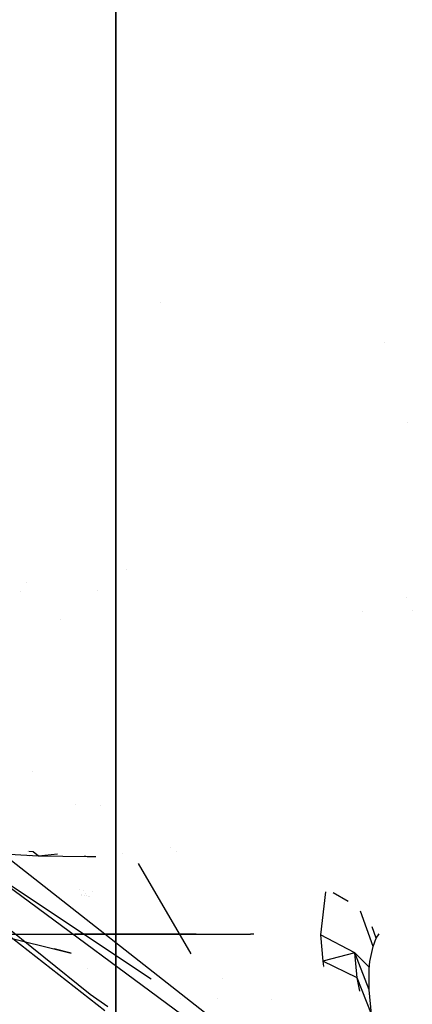
# Model space of a CAD drawing. Units: millimetres. Extents: x -2962 to 1455, y 414 to 8134.
# Drawn here: x -1072 to -1017, y 1091 to 1229 of the extents above; entities that cross this region are included whole.
import ezdxf

# ---------------------------------------------------------------- set-up
doc = ezdxf.new("R2010")
doc.units = ezdxf.units.MM
doc.layers.add('1', color=7, linetype='CONTINUOUS', true_color=0xffffff)

msp = doc.modelspace()

# ---------------------------------------------------------------- linework, layer by layer
at = {"layer": '1', "color": 18, "linetype": 'CONTINUOUS'}
for p, q in [((-1058.140993, 1194.744796, 1236.550815), (-1058.140993, 1276.071316, 1295.638093)), ((-1058.140993, 1249.798268, 361.498572), (-1058.140993, 1145.833462, 459.128119)), ((-1058.140993, 1103.835791, 1126.660831), (-1058.140993, 1194.744796, 1236.550815)), ((-1051.834272, 1189.13433, 1726.157366), (-1051.834272, 1189.13433, 1726.157366)), ((-1051.834272, 1189.13433, 1726.157366), (-1051.834272, 1189.13433, 1726.157366)), ((-1020.489458, 1183.497431, 1718.874939), (-1020.489458, 1183.497431, 1718.874939)), ((-1020.489458, 1183.497431, 1718.874939), (-1020.489458, 1183.497431, 1718.874939)), ((-1017.200055, 1172.305222, 1622.884491), (-1017.200055, 1172.305222, 1622.884491)), ((-1058.169738, 1151.429895, 1723.676983), (-1058.169738, 1151.429895, 1723.676983)), ((-1058.169738, 1151.429895, 1723.676983), (-1058.169738, 1151.429895, 1723.676983)), ((-1056.618504, 1151.667694, 1723.866444), (-1056.618504, 1151.667694, 1723.866444)), ((-1070.699727, 1149.921432, 1722.740009), (-1070.699727, 1149.921432, 1722.740009)), ((-1070.699727, 1149.921432, 1722.740009), (-1070.699727, 1149.921432, 1722.740009)), ((-1071.427879, 1148.68408, 1716.488421), (-1071.427879, 1148.68408, 1716.488421)), ((-1060.699179, 1148.803535, 1713.697676), (-1060.699179, 1148.803535, 1713.697676)), ((-1060.699179, 1148.803535, 1713.697676), (-1060.699179, 1148.803535, 1713.697676)), ((-1017.340098, 1147.810675, 1596.327768), (-1017.340098, 1147.810675, 1596.327768)), ((-1058.140993, 1145.833462, 459.128119), (-1058.140993, 1069.414347, 579.545476)), ((-1023.567155, 1145.813236, 1594.69518), (-1023.567155, 1145.813236, 1594.69518)), ((-1016.590203, 1146.032571, 1592.49389), (-1016.590203, 1146.032571, 1592.49389)), ((-1016.590203, 1146.032571, 1592.49389), (-1016.590203, 1146.032571, 1592.49389)), ((-1065.80158, 1144.651803, 1736.735397), (-1065.80158, 1144.651803, 1736.735397)), ((-1100.257993, 1132.555455, 1797.740705), (-1030.149817, 1077.492207, 1788.68068)), ((-1100.257993, 1132.555455, 1797.740705), (-1030.149817, 1077.492207, 1788.68068)), ((-1069.740315, 1123.431226, 1747.322564), (-1069.740315, 1123.431226, 1747.322564)), ((-1069.740315, 1123.431226, 1747.322564), (-1069.740315, 1123.431226, 1747.322564)), ((-1063.732072, 1118.744245, 1612.793028), (-1063.732072, 1118.744245, 1612.793028)), ((-1063.732072, 1118.744245, 1612.793028), (-1063.732072, 1118.744245, 1612.793028)), ((-1060.314403, 1118.647051, 1612.409106), (-1060.314403, 1118.647051, 1612.409106)), ((-1050.432722, 1112.792431, 1603.596799), (-1050.432722, 1112.792431, 1603.596799)), ((-1085.352778, 1111.203164, 1788.200028), (-1061.708212, 1092.212886, 1785.427339)), ((-1068.946242, 1111.529082, 1602.36752), (-1080.990791, 1112.242669, 1600.900412)), ((-1068.946242, 1111.529082, 1602.36752), (-1080.990791, 1112.242669, 1600.900412)), ((-1070.540258, 1112.157464, 1604.362932), (-1070.540258, 1112.157464, 1604.362932)), ((-1070.305759, 1112.217623, 1603.964226), (-1070.305759, 1112.217623, 1603.964226)), ((-1070.305759, 1112.217623, 1603.964226), (-1070.305759, 1112.217623, 1603.964226)), ((-1069.690347, 1112.14897, 1603.292942), (-1070.295449, 1112.216472, 1603.95298)), ((-1069.690347, 1112.14897, 1603.292942), (-1070.295449, 1112.216472, 1603.95298)), ((-1070.225184, 1111.525746, 1605.00699), (-1070.225184, 1111.525746, 1605.00699)), ((-1068.946242, 1111.529082, 1602.36752), (-1069.690347, 1112.14897, 1603.292942)), ((-1068.946242, 1111.529082, 1602.36752), (-1069.690347, 1112.14897, 1603.292942)), ((-1066.274227, 1111.820486, 1604.231985), (-1068.946242, 1111.529082, 1602.36752)), ((-1066.274227, 1111.820486, 1604.231985), (-1068.946242, 1111.529082, 1602.36752)), ((-1062.142134, 1111.432284, 1604.044318), (-1068.946242, 1111.529082, 1602.36752)), ((-1062.142134, 1111.432284, 1604.044318), (-1068.946242, 1111.529082, 1602.36752)), ((-1062.142134, 1111.432284, 1604.044318), (-1062.499038, 1111.558684, 1604.400518)), ((-1062.142134, 1111.432284, 1604.044318), (-1062.499038, 1111.558684, 1604.400518)), ((-1060.925935, 1111.44267, 1604.465741), (-1062.142134, 1111.432284, 1604.044318)), ((-1060.925935, 1111.44267, 1604.465741), (-1062.142134, 1111.432284, 1604.044318)), ((-1057.127377, 1111.952686, 1607.732989), (-1057.127377, 1111.952686, 1607.732989)), ((-1057.127377, 1111.952686, 1607.732989), (-1057.127377, 1111.952686, 1607.732989)), ((-1049.645572, 1112.172635, 1602.688674), (-1049.645572, 1112.172635, 1602.688674)), ((-1077.732325, 1110.699385, 1789.403208), (-1053.189384, 1094.345809, 1785.738758)), ((-1077.732325, 1110.699385, 1789.403208), (-1037.738204, 1081.135482, 1784.660228)), ((-1077.732325, 1110.699385, 1789.403208), (-1053.189384, 1094.345809, 1785.738758)), ((-1047.547347, 1097.843867, 1587.85021), (-1054.946403, 1110.499059, 1604.996243)), ((-1059.678674, 1089.878052, 1784.850486), (-1083.061337, 1108.173817, 1787.642367)), ((-1063.221732, 1106.93577, 1729.082623), (-1063.221732, 1106.93577, 1729.082623)), ((-1063.221732, 1106.93577, 1729.082623), (-1063.221732, 1106.93577, 1729.082623)), ((-1062.998917, 1106.088397, 1728.323693), (-1062.998917, 1106.088397, 1728.323693)), ((-1062.998917, 1106.088397, 1728.323693), (-1062.998917, 1106.088397, 1728.323693)), ((-1062.938566, 1106.168189, 1728.422426), (-1062.938566, 1106.168189, 1728.422426)), ((-1062.938566, 1106.168189, 1728.422426), (-1062.938566, 1106.168189, 1728.422426)), ((-1062.602551, 1106.765683, 1728.764551), (-1062.602551, 1106.765683, 1728.764551)), ((-1062.602551, 1106.765683, 1728.764551), (-1062.602551, 1106.765683, 1728.764551)), ((-1062.573912, 1106.079811, 1727.543436), (-1062.573912, 1106.079811, 1727.543436)), ((-1062.573912, 1106.079811, 1727.543436), (-1062.573912, 1106.079811, 1727.543436)), ((-1062.415649, 1106.326925, 1728.038728), (-1062.415649, 1106.326925, 1728.038728)), ((-1062.415649, 1106.326925, 1728.038728), (-1062.415649, 1106.326925, 1728.038728)), ((-1062.248022, 1106.06613, 1725.789603), (-1062.248022, 1106.06613, 1725.789603)), ((-1062.248022, 1106.06613, 1725.789603), (-1062.248022, 1106.06613, 1725.789603)), ((-1061.890337, 1105.871616, 1723.364434), (-1061.890337, 1105.871616, 1723.364434)), ((-1061.846013, 1105.872848, 1723.385442), (-1061.846013, 1105.872848, 1723.385442)), ((-1061.409296, 1106.552351, 1723.881752), (-1061.409296, 1106.552351, 1723.881752)), ((-1028.767699, 1106.549237, 1608.166489), (-1029.471993, 1100.518197, 1594.344616)), ((-1028.767699, 1106.549237, 1608.166489), (-1029.471993, 1100.518197, 1594.344616)), ((-1025.588515, 1105.185845, 1608.032798), (-1027.693984, 1106.407074, 1608.81751)), ((-1025.588515, 1105.185845, 1608.032798), (-1027.693984, 1106.407074, 1608.81751)), ((-1058.140993, 1099.096428, 1116.589166), (-1058.140993, 1103.835791, 1126.660831)), ((-1022.080541, 1098.878354, 1606.950641), (-1023.84093, 1103.840031, 1607.398984)), ((-1022.080541, 1098.878354, 1606.950641), (-1023.84093, 1103.840031, 1607.398984)), ((-1021.651626, 1100.038975, 1610.35347), (-1022.212923, 1101.654799, 1610.534261)), ((-1021.651626, 1100.038975, 1610.35347), (-1022.212923, 1101.654799, 1610.534261)), ((-1082.718134, 1100.604981, 1725.991726), (-1061.689853, 1100.603587, 1721.957553)), ((-1075.202942, 1100.617617, 1704.16066), (-1064.391851, 1097.960204, 1678.462625)), ((-1069.145964, 1100.604981, 1721.051864), (-1047.274351, 1100.604981, 1713.091254)), ((-1069.145964, 1100.604981, 1721.051864), (-1047.274351, 1100.604981, 1713.091254)), ((-1063.876972, 1100.617617, 1619.085457), (-1063.858867, 1100.604981, 1619.035721)), ((-1046.853282, 1100.604981, 1633.305173), (-1063.858867, 1100.604981, 1619.035721)), ((-1046.853282, 1100.604981, 1633.305173), (-1063.858867, 1100.604981, 1619.035721)), ((-1063.858867, 1100.604981, 1619.035721), (-1039.270639, 1100.603312, 1635.11169)), ((-1060.49078, 1100.603508, 1721.727517), (-1057.542801, 1100.603312, 1721.161962)), ((-1057.542801, 1100.603312, 1721.161962), (-1057.544406, 1100.604138, 1721.164758)), ((-1047.274351, 1100.604981, 1713.091254), (-1057.542801, 1100.603312, 1721.161962)), ((-1057.542801, 1100.603312, 1721.161962), (-1057.355558, 1100.604113, 1721.186226)), ((-1047.274351, 1100.604981, 1713.091254), (-1042.047741, 1100.604981, 1704.038464)), ((-1047.274351, 1100.604981, 1713.091254), (-1041.467915, 1100.604486, 1704.033679)), ((-1047.274351, 1100.604981, 1713.091254), (-1042.047741, 1100.604981, 1704.038464)), ((-1038.799429, 1100.603495, 1636.005696), (-1039.270639, 1100.603312, 1635.11169)), ((-1029.471993, 1100.518197, 1594.344616), (-1029.471397, 1100.503176, 1594.315529)), ((-1029.471993, 1100.518197, 1594.344616), (-1029.471397, 1100.503176, 1594.315529)), ((-1024.643779, 1098.005265, 1592.986226), (-1029.471397, 1100.503176, 1594.315529)), ((-1024.643779, 1098.005265, 1592.986226), (-1029.471397, 1100.503176, 1594.315529)), ((-1029.471397, 1100.503176, 1594.315529), (-1029.127121, 1096.816033, 1587.574124)), ((-1029.471397, 1100.503176, 1594.315529), (-1029.127121, 1096.816033, 1587.574124)), ((-1022.080541, 1098.878354, 1606.950641), (-1021.651626, 1100.038975, 1610.35347)), ((-1022.080541, 1098.878354, 1606.950641), (-1021.651626, 1100.038975, 1610.35347)), ((-1021.651626, 1100.038975, 1610.35347), (-1021.221061, 1100.640484, 1612.608941)), ((-1021.651626, 1100.038975, 1610.35347), (-1021.221061, 1100.640484, 1612.608941)), ((-1064.391851, 1097.960204, 1678.462625), (-1066.764738, 1098.54347, 1670.851148)), ((-1058.140993, 1096.99214, 1112.117323), (-1058.140993, 1099.096413, 1116.589134)), ((-1022.522807, 1096.795291, 1601.60923), (-1022.080541, 1098.878354, 1606.950641)), ((-1022.522807, 1096.795291, 1601.60923), (-1022.080541, 1098.878354, 1606.950641)), ((-1024.643779, 1098.005265, 1592.986226), (-1029.127121, 1096.816033, 1587.574124)), ((-1024.643779, 1098.005265, 1592.986226), (-1029.127121, 1096.816033, 1587.574124)), ((-1024.291277, 1094.47524, 1586.460114), (-1024.643779, 1098.005265, 1592.986226)), ((-1024.291277, 1094.47524, 1586.460114), (-1024.643779, 1098.005265, 1592.986226)), ((-1022.651434, 1092.789859, 1592.989206), (-1024.643779, 1098.005265, 1592.986226)), ((-1022.651434, 1092.789859, 1592.989206), (-1024.643779, 1098.005265, 1592.986226)), ((-1022.611499, 1095.996827, 1599.748135), (-1024.643779, 1098.005265, 1592.986226)), ((-1022.611499, 1095.996827, 1599.748135), (-1024.643779, 1098.005265, 1592.986226)), ((-1062.02681, 1095.82584, 1575.338717), (-1062.02681, 1095.82584, 1575.338717)), ((-1058.140993, 1096.969689, 1112.069612), (-1058.140993, 1096.992135, 1112.117313)), ((-1058.140993, 1077.424897, 1070.534791), (-1058.140993, 1096.969676, 1112.069584)), ((-1024.291277, 1094.47524, 1586.460114), (-1029.127121, 1096.816033, 1587.574124)), ((-1024.291277, 1094.47524, 1586.460114), (-1029.127121, 1096.816033, 1587.574124)), ((-1029.127121, 1096.816033, 1587.574124), (-1029.005998, 1096.084321, 1586.345665)), ((-1029.127121, 1096.816033, 1587.574124), (-1029.005998, 1096.084321, 1586.345665)), ((-1028.989504, 1095.984679, 1586.178377), (-1028.989504, 1095.984679, 1586.178377)), ((-1028.989504, 1095.984679, 1586.178377), (-1028.989504, 1095.984679, 1586.178377)), ((-1022.651434, 1092.789859, 1592.989206), (-1022.611499, 1095.996827, 1599.748135)), ((-1022.651434, 1092.789859, 1592.989206), (-1022.611499, 1095.996827, 1599.748135)), ((-1022.611499, 1095.996827, 1599.748135), (-1022.607207, 1096.044987, 1599.857569)), ((-1022.611499, 1095.996827, 1599.748135), (-1022.607207, 1096.044987, 1599.857569)), ((-1022.607207, 1096.044987, 1599.857569), (-1022.607088, 1096.045941, 1599.859715)), ((-1022.607207, 1096.044987, 1599.857569), (-1022.607088, 1096.045941, 1599.859715)), ((-1022.607088, 1096.045941, 1599.859715), (-1022.606969, 1096.047848, 1599.864364)), ((-1022.607088, 1096.045941, 1599.859715), (-1022.606969, 1096.047848, 1599.864364)), ((-1022.606969, 1096.047848, 1599.864364), (-1022.605777, 1096.059769, 1599.891663)), ((-1022.606969, 1096.047848, 1599.864364), (-1022.605777, 1096.059769, 1599.891663)), ((-1022.605777, 1096.059769, 1599.891663), (-1022.602797, 1096.092671, 1599.966645)), ((-1022.605777, 1096.059769, 1599.891663), (-1022.602797, 1096.092671, 1599.966645)), ((-1022.602797, 1096.092671, 1599.966645), (-1022.584081, 1096.282214, 1600.403428)), ((-1022.602797, 1096.092671, 1599.966645), (-1022.584081, 1096.282214, 1600.403428)), ((-1022.584081, 1096.282214, 1600.403428), (-1022.522807, 1096.795291, 1601.60923)), ((-1022.584081, 1096.282214, 1600.403428), (-1022.522807, 1096.795291, 1601.60923)), ((-1023.937111, 1092.61915, 1583.382681), (-1024.291277, 1094.47524, 1586.460114)), ((-1023.937111, 1092.61915, 1583.382681), (-1024.291277, 1094.47524, 1586.460114)), ((-1022.292852, 1089.38548, 1586.695552), (-1024.291277, 1094.47524, 1586.460114)), ((-1022.292852, 1089.38548, 1586.695552), (-1024.291277, 1094.47524, 1586.460114)), ((-1043.185584, 1094.335553, 1752.11133), (-1043.185584, 1094.335553, 1752.11133)), ((-1043.185584, 1094.335553, 1752.11133), (-1043.185584, 1094.335553, 1752.11133)), ((-1061.708212, 1092.212886, 1785.427339), (-1059.236407, 1090.460747, 1785.100468)), ((-1043.929602, 1091.656152, 1579.466713), (-1043.929602, 1091.656152, 1579.466713)), ((-1022.292852, 1089.38548, 1586.695552), (-1022.651434, 1092.789859, 1592.989206)), ((-1022.292852, 1089.38548, 1586.695552), (-1022.651434, 1092.789859, 1592.989206)), ((-1049.01178, 1091.562167, 1785.11501), (-1049.01178, 1091.562167, 1785.11501)), ((-1049.01178, 1091.562167, 1785.11501), (-1049.01178, 1091.562167, 1785.11501)), ((-1036.296679, 1091.435696, 1740.913528), (-1036.296679, 1091.435696, 1740.913528)), ((-1036.296679, 1091.435696, 1740.913528), (-1036.296679, 1091.435696, 1740.913528))]:
    msp.add_line(p, q, dxfattribs=at)

doc.saveas('drawing.dxf')
